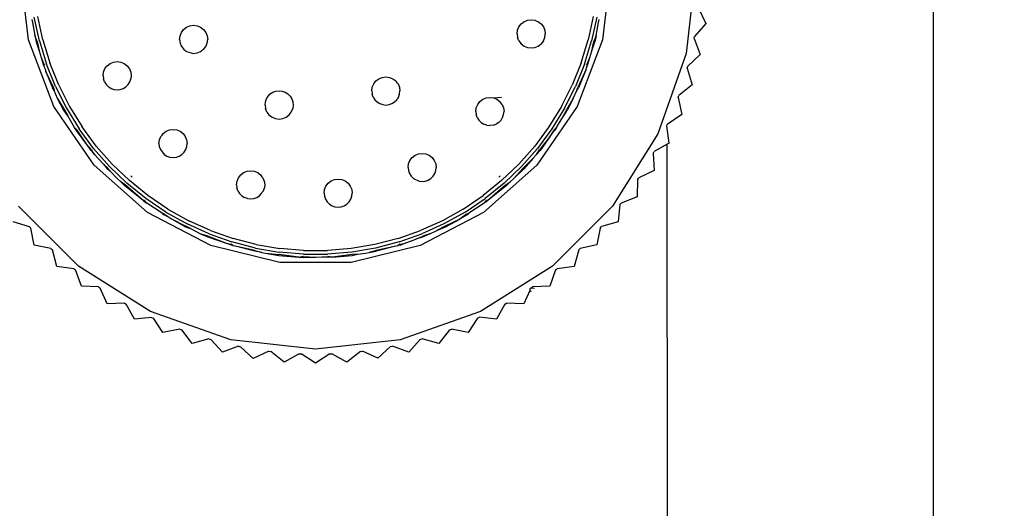
# Model space of a CAD drawing. Units: millimetres. Extents: x 139 to 593, y 133 to 720.
# Drawn here: x 313 to 348, y 644 to 661 of the extents above; entities that cross this region are included whole.
import ezdxf

# ---------------------------------------------------------------- set-up
doc = ezdxf.new("R2010")
doc.units = ezdxf.units.MM
doc.layers.add('COTA', color=1, linetype='Continuous')
doc.layers.add('RUBINETTOS', color=2, linetype='Continuous')
doc.styles.get("Standard").update_dxf_attribs({"font": 'arial.ttf'})
doc.dimstyles.new('Milímetros', dxfattribs={"dimtxt": 11, "dimasz": 5, "dimexe": 3, "dimexo": 10, "dimgap": 3, "dimtad": 1, "dimtxsty": 'Standard', "dimblk": 'DOT', "dimcen": 2.5, "dimadec": 0, "dimazin": 0, "dimtfac": 1, "dimtmove": 0, "dimatfit": 3, "dimldrblk": 'DOT', "dimfxl": 0, "dimarcsym": 0})

# ---------------------------------------------------------------- blocks, each defined once
blk = doc.blocks.new('_Dot')
at = {"color": 0, "linetype": 'ByBlock', "lineweight": -2}
blk.add_line((-0.5, 0), (-1, 0), dxfattribs=at)
at = {"color": 0, "linetype": 'ByBlock', "const_width": 0.5}
blk.add_lwpolyline([(-0.25, 0, 1), (0.25, 0, 1)], format="xyb", close=True, dxfattribs=at)
blk = doc.blocks.new('*D53')
at = {"layer": 'COTA', "color": 0, "lineweight": -2}
for p, q in [((334.314, 677.065), (400.738, 677.065)), ((397.738, 672.065), (397.738, 336.056)), ((255.876, 331.056), (400.738, 331.056))]:
    blk.add_line(p, q, dxfattribs=at)
at = {"layer": 'Defpoints', "color": 0}
for p in [(324.314, 677.065), (245.876, 331.056), (397.738, 331.056)]:
    blk.add_point(p, dxfattribs=at)
at = {"layer": 'COTA', "color": 0, "lineweight": -2, "xscale": 5, "yscale": 5, "zscale": 5}
for p, rotation in [((397.738, 677.065), 90), ((397.738, 331.056), 270)]:
    blk.add_blockref('_Dot', p, dxfattribs=dict(at, rotation=rotation))
at = {"layer": 'COTA', "color": 0, "insert": (389.118, 504.06), "char_height": 11, "attachment_point": 5, "rotation": 90}
blk.add_mtext('345', dxfattribs=at)
blk = doc.blocks.new('*D57')
at = {"layer": 'COTA', "color": 0, "lineweight": -2}
for p, q in [((141.237, 540.905), (141.237, 707.185)), ((345.713, 540.861), (345.713, 707.185)), ((146.237, 704.185), (340.713, 704.185))]:
    blk.add_line(p, q, dxfattribs=at)
at = {"layer": 'Defpoints', "color": 0}
for p in [(345.713, 704.185), (141.237, 530.905), (345.713, 530.861)]:
    blk.add_point(p, dxfattribs=at)
at = {"layer": 'COTA', "color": 0, "lineweight": -2, "xscale": 5, "yscale": 5, "zscale": 5, "rotation": 180}
blk.add_blockref('_Dot', (141.237, 704.185), dxfattribs=at)
at = {"layer": 'COTA', "color": 0, "lineweight": -2, "xscale": 5, "yscale": 5, "zscale": 5}
blk.add_blockref('_Dot', (345.713, 704.185), dxfattribs=at)
at = {"layer": 'COTA', "color": 0, "insert": (243.475, 712.801), "char_height": 11, "attachment_point": 5}
blk.add_mtext('205', dxfattribs=at)

msp = doc.modelspace()

# ---------------------------------------------------------------- linework, layer by layer
at = {"layer": 'RUBINETTOS'}
for p, q in [((313.565, 660.561), (313.26, 663.074)), ((334.26, 663.074), (333.955, 660.561)), ((337.26, 663.074), (336.922, 660.07)), ((337.36, 661.685), (337.625, 661.135)), ((313.687, 661.275), (313.705, 661.172)), ((313.705, 661.172), (313.793, 660.712)), ((313.95, 660.52), (313.769, 661.361)), ((314.075, 660.553), (313.896, 661.383)), ((319.18, 661.007), (319.301, 661.057)), ((319.301, 661.057), (319.43, 661.074)), ((319.43, 661.074), (319.559, 661.057)), ((319.559, 661.057), (319.68, 661.007)), ((330.988, 661.02), (331.068, 661.124)), ((331.068, 661.124), (331.14, 661.172)), ((331.171, 661.203), (331.14, 661.172)), ((331.171, 661.203), (331.292, 661.253)), ((331.292, 661.253), (331.421, 661.27)), ((331.421, 661.27), (331.551, 661.253)), ((331.551, 661.253), (331.671, 661.203)), ((331.702, 661.172), (331.671, 661.203)), ((331.702, 661.172), (331.775, 661.124)), ((331.775, 661.124), (331.854, 661.02)), ((333.624, 661.383), (333.445, 660.553)), ((333.751, 661.361), (333.57, 660.52)), ((333.727, 660.712), (333.815, 661.172)), ((333.815, 661.172), (333.833, 661.275)), ((337.625, 661.135), (337.219, 660.68)), ((313.793, 660.712), (313.841, 660.491)), ((313.869, 660.499), (313.793, 660.712)), ((318.947, 660.704), (318.997, 660.824)), ((318.997, 660.824), (319.076, 660.928)), ((319.076, 660.928), (319.18, 661.007)), ((319.68, 661.007), (319.784, 660.928)), ((319.784, 660.928), (319.863, 660.824)), ((319.863, 660.824), (319.913, 660.704)), ((330.921, 660.77), (330.938, 660.9)), ((330.921, 660.77), (330.938, 660.641)), ((330.938, 660.9), (330.988, 661.02)), ((331.854, 661.02), (331.904, 660.9)), ((331.904, 660.9), (331.921, 660.77)), ((331.904, 660.641), (331.921, 660.77)), ((333.727, 660.712), (333.651, 660.499)), ((333.727, 660.712), (333.679, 660.491)), ((314.463, 658.195), (313.565, 660.561)), ((313.841, 660.491), (313.948, 660.172)), ((313.869, 660.499), (313.948, 660.172)), ((313.95, 660.52), (314.202, 659.697)), ((314.075, 660.553), (314.324, 659.74)), ((318.93, 660.574), (318.947, 660.704)), ((318.93, 660.574), (318.947, 660.445)), ((318.947, 660.445), (318.991, 660.34)), ((319.863, 660.324), (319.913, 660.445)), ((319.913, 660.704), (319.93, 660.574)), ((319.913, 660.445), (319.93, 660.574)), ((330.988, 660.52), (330.938, 660.641)), ((330.988, 660.52), (331.068, 660.417)), ((331.068, 660.417), (331.177, 660.336)), ((331.673, 660.339), (331.775, 660.417)), ((331.854, 660.52), (331.775, 660.417)), ((331.854, 660.52), (331.904, 660.641)), ((333.955, 660.561), (333.057, 658.195)), ((333.196, 659.74), (333.445, 660.553)), ((333.318, 659.697), (333.57, 660.52)), ((333.573, 660.172), (333.651, 660.499)), ((333.573, 660.172), (333.679, 660.491)), ((337.206, 660.608), (337.219, 660.68)), ((337.206, 660.608), (337.427, 660.04)), ((313.948, 660.172), (314.02, 659.93)), ((318.991, 660.34), (319.077, 660.221)), ((319.077, 660.221), (319.149, 660.172)), ((319.18, 660.141), (319.149, 660.172)), ((319.18, 660.141), (319.43, 660.074)), ((319.43, 660.074), (319.559, 660.091)), ((319.559, 660.091), (319.68, 660.141)), ((319.68, 660.141), (319.711, 660.172)), ((319.784, 660.221), (319.711, 660.172)), ((319.784, 660.221), (319.863, 660.324)), ((331.177, 660.336), (331.292, 660.288)), ((331.292, 660.288), (331.421, 660.27)), ((331.421, 660.27), (331.551, 660.287)), ((331.551, 660.287), (331.673, 660.339)), ((333.5, 659.93), (333.573, 660.172)), ((336.922, 660.07), (335.923, 657.217)), ((337.427, 660.04), (336.986, 659.618)), ((314.02, 659.93), (314.096, 659.66)), ((314.02, 659.93), (314.123, 659.669)), ((314.117, 659.607), (314.096, 659.66)), ((314.117, 659.607), (314.123, 659.669)), ((314.523, 658.899), (314.202, 659.697)), ((314.641, 658.952), (314.324, 659.74)), ((316.36, 659.64), (316.464, 659.719)), ((316.464, 659.719), (316.584, 659.769)), ((316.584, 659.769), (316.714, 659.786)), ((316.714, 659.786), (316.843, 659.769)), ((316.843, 659.769), (316.964, 659.719)), ((316.964, 659.719), (317.067, 659.64)), ((333.196, 659.74), (332.879, 658.952)), ((333.318, 659.697), (332.997, 658.899)), ((333.397, 659.669), (333.392, 659.569)), ((333.392, 659.569), (333.425, 659.66)), ((333.397, 659.669), (333.5, 659.93)), ((333.425, 659.66), (333.5, 659.93)), ((314.117, 659.607), (314.132, 659.57)), ((314.132, 659.57), (314.151, 659.515)), ((314.151, 659.515), (314.186, 659.435)), ((314.186, 659.435), (314.42, 658.852)), ((314.447, 658.864), (314.186, 659.435)), ((316.214, 659.286), (316.231, 659.416)), ((316.231, 659.416), (316.281, 659.536)), ((316.281, 659.536), (316.36, 659.64)), ((317.067, 659.64), (317.148, 659.534)), ((317.148, 659.534), (317.197, 659.415)), ((317.197, 659.415), (317.214, 659.286)), ((333.369, 659.515), (333.074, 658.864)), ((333.369, 659.515), (333.1, 658.852)), ((333.369, 659.515), (333.392, 659.569)), ((336.968, 659.548), (336.986, 659.618)), ((336.968, 659.548), (337.142, 658.964)), ((316.214, 659.286), (316.226, 659.175)), ((316.263, 659.069), (316.226, 659.175)), ((316.263, 659.069), (316.323, 658.974)), ((316.323, 658.974), (316.402, 658.895)), ((317.026, 658.895), (317.105, 658.974)), ((317.105, 658.974), (317.164, 659.069)), ((317.164, 659.069), (317.201, 659.175)), ((317.214, 659.286), (317.201, 659.175)), ((325.777, 658.873), (325.827, 658.994)), ((325.827, 658.994), (325.907, 659.098)), ((325.907, 659.098), (326.01, 659.177)), ((326.01, 659.177), (326.131, 659.227)), ((326.131, 659.227), (326.26, 659.244)), ((326.26, 659.244), (326.39, 659.227)), ((326.39, 659.227), (326.51, 659.177)), ((326.51, 659.177), (326.614, 659.098)), ((326.614, 659.098), (326.662, 659.025)), ((326.693, 658.994), (326.662, 659.025)), ((326.693, 658.994), (326.743, 658.873)), ((337.142, 658.964), (336.67, 658.578)), ((314.475, 658.765), (314.42, 658.852)), ((314.447, 658.864), (314.475, 658.765)), ((314.6, 658.474), (314.475, 658.765)), ((314.523, 658.899), (314.911, 658.131)), ((314.641, 658.952), (315.023, 658.194)), ((316.402, 658.895), (316.45, 658.872)), ((316.45, 658.872), (316.497, 658.835)), ((316.497, 658.835), (316.603, 658.799)), ((316.603, 658.799), (316.714, 658.786)), ((316.714, 658.786), (316.825, 658.799)), ((316.825, 658.799), (316.931, 658.835)), ((316.931, 658.835), (317.026, 658.895)), ((322.075, 658.556), (322.154, 658.636)), ((322.154, 658.636), (322.249, 658.695)), ((322.249, 658.695), (322.355, 658.732)), ((322.355, 658.732), (322.466, 658.745)), ((322.466, 658.745), (322.577, 658.732)), ((322.577, 658.732), (322.683, 658.695)), ((322.683, 658.695), (322.778, 658.636)), ((322.778, 658.636), (322.857, 658.556)), ((325.76, 658.744), (325.777, 658.873)), ((325.76, 658.744), (325.773, 658.633)), ((325.81, 658.527), (325.773, 658.633)), ((326.711, 658.527), (326.748, 658.633)), ((326.743, 658.873), (326.76, 658.744)), ((326.748, 658.633), (326.76, 658.744)), ((332.497, 658.194), (332.879, 658.952)), ((332.61, 658.131), (332.997, 658.899)), ((332.912, 658.478), (333.046, 658.765)), ((333.046, 658.765), (333.074, 658.864)), ((333.046, 658.765), (333.1, 658.852)), ((314.812, 658.075), (314.6, 658.474)), ((314.6, 658.474), (314.837, 658.09)), ((321.966, 658.245), (321.979, 658.356)), ((321.979, 658.356), (322.016, 658.462)), ((322.016, 658.462), (322.075, 658.556)), ((322.857, 658.556), (322.917, 658.462)), ((322.917, 658.462), (322.953, 658.356)), ((322.953, 658.356), (322.966, 658.245)), ((325.81, 658.527), (325.869, 658.432)), ((325.869, 658.432), (325.948, 658.353)), ((325.948, 658.353), (326.043, 658.294)), ((326.043, 658.294), (326.149, 658.257)), ((326.371, 658.257), (326.477, 658.294)), ((326.477, 658.294), (326.572, 658.353)), ((326.572, 658.353), (326.651, 658.432)), ((326.651, 658.432), (326.662, 658.466)), ((326.711, 658.527), (326.662, 658.466)), ((329.473, 658.143), (329.523, 658.264)), ((329.523, 658.264), (329.603, 658.368)), ((329.603, 658.368), (329.706, 658.447)), ((329.706, 658.447), (329.827, 658.497)), ((329.827, 658.497), (329.956, 658.514)), ((329.956, 658.514), (330.086, 658.497)), ((330.086, 658.497), (330.362, 658.52)), ((330.086, 658.497), (330.206, 658.447)), ((330.206, 658.447), (330.31, 658.368)), ((330.389, 658.264), (330.31, 658.368)), ((330.389, 658.264), (330.439, 658.144)), ((332.683, 658.09), (332.912, 658.478)), ((332.912, 658.478), (332.709, 658.075)), ((336.646, 658.51), (336.67, 658.578)), ((336.646, 658.51), (336.773, 657.913)), ((315.901, 656.111), (314.463, 658.195)), ((314.958, 657.855), (314.812, 658.075)), ((314.837, 658.09), (314.958, 657.855)), ((314.911, 658.131), (315.362, 657.398)), ((315.023, 658.194), (315.469, 657.47)), ((321.966, 658.245), (321.983, 658.115)), ((322.033, 657.995), (321.983, 658.115)), ((322.033, 657.995), (322.107, 657.898)), ((322.82, 657.891), (322.899, 657.995)), ((322.899, 657.995), (322.949, 658.115)), ((322.966, 658.245), (322.949, 658.115)), ((326.149, 658.257), (326.26, 658.244)), ((326.26, 658.244), (326.371, 658.257)), ((329.456, 658.014), (329.473, 658.143)), ((329.456, 658.014), (329.469, 657.903)), ((330.439, 658.144), (330.456, 658.014)), ((330.444, 657.903), (330.456, 658.014)), ((333.057, 658.195), (331.619, 656.111)), ((332.497, 658.194), (332.052, 657.47)), ((332.61, 658.131), (332.159, 657.398)), ((332.683, 658.09), (332.432, 657.629)), ((332.432, 657.629), (332.709, 658.075)), ((336.773, 657.913), (336.256, 657.551)), ((315.196, 657.442), (314.958, 657.855)), ((322.107, 657.898), (322.216, 657.812)), ((322.216, 657.812), (322.337, 657.762)), ((322.337, 657.762), (322.466, 657.745)), ((322.466, 657.745), (322.595, 657.762)), ((322.595, 657.762), (322.716, 657.812)), ((322.716, 657.812), (322.82, 657.891)), ((329.506, 657.797), (329.469, 657.903)), ((329.506, 657.797), (329.566, 657.702)), ((329.645, 657.623), (329.566, 657.702)), ((329.645, 657.623), (329.739, 657.564)), ((329.845, 657.527), (329.739, 657.564)), ((330.068, 657.527), (330.173, 657.563)), ((330.273, 657.629), (330.173, 657.563)), ((330.273, 657.629), (330.351, 657.708)), ((330.351, 657.708), (330.407, 657.797)), ((330.407, 657.797), (330.444, 657.903)), ((332.324, 657.442), (332.432, 657.629)), ((315.268, 657.334), (315.196, 657.442)), ((315.196, 657.442), (315.292, 657.351)), ((315.639, 656.847), (315.268, 657.334)), ((315.639, 656.847), (315.292, 657.351)), ((315.873, 656.706), (315.362, 657.398)), ((315.974, 656.787), (315.469, 657.47)), ((318.315, 657.176), (318.346, 657.231)), ((318.346, 657.231), (318.45, 657.311)), ((318.45, 657.311), (318.57, 657.361)), ((318.57, 657.361), (318.7, 657.378)), ((318.7, 657.378), (318.829, 657.361)), ((318.829, 657.361), (318.95, 657.311)), ((318.95, 657.311), (319.053, 657.231)), ((319.053, 657.231), (319.133, 657.128)), ((329.845, 657.527), (329.957, 657.514)), ((330.068, 657.527), (329.957, 657.514)), ((332.052, 657.47), (331.546, 656.787)), ((332.159, 657.398), (331.647, 656.706)), ((332.228, 657.351), (332.07, 657.101)), ((332.07, 657.101), (332.252, 657.334)), ((332.324, 657.442), (332.228, 657.351)), ((332.324, 657.442), (332.252, 657.334)), ((335.923, 657.217), (334.315, 654.657)), ((336.242, 657.5), (336.256, 657.551)), ((336.322, 656.896), (336.242, 657.5)), ((318.2, 656.878), (318.217, 657.007)), ((318.2, 656.878), (318.212, 656.767)), ((318.217, 657.007), (318.267, 657.128)), ((318.315, 657.176), (318.267, 657.128)), ((319.133, 657.128), (319.183, 657.007)), ((319.183, 657.007), (319.2, 656.878)), ((319.187, 656.767), (319.2, 656.878)), ((332.07, 657.101), (331.712, 656.653)), ((332.07, 657.101), (331.735, 656.635)), ((336.322, 656.896), (336.256, 656.858)), ((315.785, 656.635), (315.639, 656.847)), ((315.808, 656.653), (315.639, 656.847)), ((315.785, 656.635), (315.913, 656.49)), ((315.913, 656.49), (315.808, 656.653)), ((316.442, 656.06), (315.873, 656.706)), ((316.535, 656.15), (315.974, 656.787)), ((318.212, 656.767), (318.249, 656.661)), ((318.249, 656.661), (318.388, 656.487)), ((319.012, 656.487), (319.091, 656.566)), ((319.091, 656.566), (319.15, 656.661)), ((319.15, 656.661), (319.187, 656.767)), ((327.298, 656.461), (327.419, 656.511)), ((327.419, 656.511), (327.548, 656.528)), ((327.548, 656.528), (327.678, 656.511)), ((327.678, 656.511), (327.798, 656.461)), ((330.985, 656.15), (331.546, 656.787)), ((331.078, 656.06), (331.647, 656.706)), ((331.612, 656.486), (331.712, 656.653)), ((331.735, 656.635), (331.612, 656.486)), ((335.76, 656.526), (335.794, 656.59)), ((335.76, 656.526), (335.791, 655.917)), ((336.256, 656.858), (335.794, 656.59)), ((336.26, 640.876), (336.256, 656.858)), ((315.913, 656.49), (316.229, 656.145)), ((318.388, 656.487), (318.483, 656.427)), ((318.483, 656.427), (318.589, 656.39)), ((318.589, 656.39), (318.7, 656.378)), ((318.7, 656.378), (318.827, 656.396)), ((318.827, 656.396), (318.917, 656.427)), ((318.917, 656.427), (319.012, 656.487)), ((327.065, 656.157), (327.115, 656.278)), ((327.115, 656.278), (327.195, 656.382)), ((327.195, 656.382), (327.298, 656.461)), ((327.798, 656.461), (327.902, 656.382)), ((327.902, 656.382), (327.981, 656.278)), ((327.981, 656.278), (328.031, 656.157)), ((331.139, 656.002), (331.485, 656.351)), ((331.485, 656.351), (331.16, 655.982)), ((331.485, 656.351), (331.612, 656.486)), ((317.795, 654.433), (315.901, 656.111)), ((316.229, 656.145), (316.36, 655.982)), ((316.381, 656.002), (316.229, 656.145)), ((316.45, 655.912), (316.36, 655.982)), ((316.45, 655.912), (316.381, 656.002)), ((317.063, 655.465), (316.442, 656.06)), ((316.45, 655.912), (316.726, 655.619)), ((317.148, 655.562), (316.535, 656.15)), ((321.103, 655.766), (321.206, 655.846)), ((321.206, 655.846), (321.327, 655.896)), ((321.327, 655.896), (321.456, 655.913)), ((321.456, 655.913), (321.586, 655.896)), ((321.586, 655.896), (321.706, 655.846)), ((321.706, 655.846), (321.81, 655.767)), ((327.048, 656.028), (327.065, 656.157)), ((327.048, 656.028), (327.061, 655.917)), ((327.061, 655.917), (327.098, 655.811)), ((327.098, 655.811), (327.157, 655.716)), ((327.939, 655.716), (327.999, 655.811)), ((327.999, 655.811), (328.036, 655.917)), ((328.031, 656.157), (328.048, 656.028)), ((328.036, 655.917), (328.048, 656.028)), ((331.619, 656.111), (329.725, 654.433)), ((330.372, 655.562), (330.985, 656.15)), ((330.457, 655.465), (331.078, 656.06)), ((330.794, 655.619), (331.139, 656.002)), ((330.794, 655.619), (331.16, 655.982)), ((335.791, 655.917), (335.241, 655.654)), ((316.726, 655.619), (316.831, 655.53)), ((316.831, 655.53), (316.988, 655.38)), ((317.007, 655.402), (316.831, 655.53)), ((317.732, 654.924), (317.063, 655.465)), ((317.809, 655.028), (317.148, 655.562)), ((317.203, 655.73), (317.253, 655.681)), ((320.956, 655.413), (320.973, 655.543)), ((320.973, 655.543), (321.023, 655.663)), ((321.023, 655.663), (321.103, 655.766)), ((321.81, 655.767), (321.858, 655.694)), ((321.889, 655.663), (321.858, 655.694)), ((321.889, 655.663), (321.939, 655.542)), ((321.939, 655.542), (321.956, 655.413)), ((324.131, 655.365), (324.21, 655.468)), ((324.21, 655.468), (324.314, 655.548)), ((324.314, 655.548), (324.434, 655.598)), ((324.434, 655.598), (324.564, 655.615)), ((324.564, 655.615), (324.693, 655.598)), ((324.693, 655.598), (324.814, 655.548)), ((324.814, 655.548), (324.917, 655.468)), ((324.917, 655.468), (324.997, 655.365)), ((327.157, 655.716), (327.237, 655.637)), ((327.237, 655.637), (327.437, 655.541)), ((327.437, 655.541), (327.548, 655.528)), ((327.548, 655.528), (327.66, 655.541)), ((327.66, 655.541), (327.765, 655.577)), ((327.765, 655.577), (327.86, 655.637)), ((327.86, 655.637), (327.939, 655.716)), ((330.372, 655.562), (329.711, 655.028)), ((330.457, 655.465), (329.788, 654.924)), ((330.267, 655.681), (330.317, 655.73)), ((330.513, 655.402), (330.689, 655.53)), ((330.532, 655.38), (330.689, 655.53)), ((330.794, 655.619), (330.689, 655.53)), ((335.202, 655.594), (335.185, 654.984)), ((335.202, 655.594), (335.241, 655.654)), ((317.639, 654.853), (316.988, 655.38)), ((317.639, 654.853), (317.007, 655.402)), ((320.956, 655.413), (320.969, 655.302)), ((321.006, 655.196), (320.969, 655.302)), ((321.006, 655.196), (321.065, 655.101)), ((321.847, 655.102), (321.858, 655.135)), ((321.907, 655.196), (321.858, 655.135)), ((321.907, 655.196), (321.944, 655.302)), ((321.956, 655.413), (321.944, 655.302)), ((324.064, 655.115), (324.081, 655.244)), ((324.064, 655.115), (324.076, 655.003)), ((324.081, 655.244), (324.131, 655.365)), ((324.997, 655.365), (325.047, 655.244)), ((325.047, 655.244), (325.064, 655.115)), ((325.051, 655.004), (325.064, 655.115)), ((330.513, 655.402), (329.881, 654.852)), ((330.532, 655.38), (329.881, 654.852)), ((317.682, 654.857), (317.639, 654.853)), ((317.639, 654.853), (317.665, 654.833)), ((317.665, 654.833), (317.682, 654.857)), ((317.665, 654.833), (317.774, 654.764)), ((317.774, 654.764), (317.682, 654.857)), ((318.445, 654.442), (317.732, 654.924)), ((318.315, 654.408), (317.774, 654.764)), ((318.513, 654.552), (317.809, 655.028)), ((321.145, 655.022), (321.065, 655.101)), ((321.145, 655.022), (321.239, 654.963)), ((321.345, 654.926), (321.239, 654.963)), ((321.345, 654.926), (321.457, 654.913)), ((321.457, 654.913), (321.568, 654.926)), ((321.568, 654.926), (321.673, 654.963)), ((321.673, 654.963), (321.768, 655.022)), ((321.768, 655.022), (321.847, 655.102)), ((324.076, 655.003), (324.113, 654.898)), ((324.113, 654.898), (324.173, 654.803)), ((324.22, 654.764), (324.173, 654.803)), ((324.252, 654.724), (324.22, 654.764)), ((324.875, 654.724), (324.907, 654.764)), ((324.907, 654.764), (324.955, 654.803)), ((324.955, 654.803), (325.016, 654.903)), ((325.016, 654.903), (325.051, 655.004)), ((329.007, 654.552), (329.711, 655.028)), ((329.075, 654.442), (329.788, 654.924)), ((329.746, 654.764), (329.205, 654.408)), ((329.746, 654.764), (329.838, 654.857)), ((329.855, 654.833), (329.746, 654.764)), ((329.838, 654.857), (329.855, 654.833)), ((329.881, 654.852), (329.838, 654.857)), ((329.881, 654.852), (329.855, 654.833)), ((334.571, 654.708), (334.615, 654.765)), ((335.185, 654.984), (334.615, 654.765)), ((315.343, 652.519), (313.205, 654.657)), ((320.037, 653.257), (317.795, 654.433)), ((318.445, 654.442), (319.197, 654.023)), ((318.513, 654.552), (319.255, 654.138)), ((324.252, 654.724), (324.347, 654.664)), ((324.347, 654.664), (324.452, 654.627)), ((324.452, 654.627), (324.564, 654.615)), ((324.564, 654.615), (324.675, 654.627)), ((324.675, 654.627), (324.78, 654.664)), ((324.78, 654.664), (324.875, 654.724)), ((329.725, 654.433), (327.483, 653.257)), ((329.007, 654.552), (328.266, 654.138)), ((329.075, 654.442), (328.324, 654.023)), ((334.315, 654.657), (332.177, 652.519)), ((334.571, 654.708), (334.506, 654.102)), ((313.602, 653.926), (313.017, 654.099)), ((318.315, 654.408), (318.386, 654.346)), ((318.401, 654.371), (318.315, 654.408)), ((318.639, 654.205), (318.386, 654.346)), ((318.401, 654.371), (318.639, 654.205)), ((318.639, 654.205), (319.146, 653.922)), ((318.639, 654.205), (319.159, 653.948)), ((320.029, 653.788), (319.255, 654.138)), ((328.266, 654.138), (327.492, 653.788)), ((328.885, 654.197), (328.362, 653.948)), ((328.375, 653.922), (328.885, 654.197)), ((329.119, 654.371), (328.885, 654.197)), ((329.134, 654.346), (328.885, 654.197)), ((329.119, 654.371), (329.205, 654.408)), ((329.134, 654.346), (329.205, 654.408)), ((334.506, 654.102), (333.921, 653.929)), ((313.602, 653.926), (313.65, 653.873)), ((313.764, 653.274), (313.65, 653.873)), ((319.146, 653.922), (319.315, 653.856)), ((319.315, 653.856), (319.159, 653.948)), ((319.981, 653.668), (319.197, 654.023)), ((319.315, 653.856), (319.7, 653.663)), ((320.029, 653.788), (320.83, 653.505)), ((326.691, 653.505), (327.492, 653.788)), ((328.324, 654.023), (327.54, 653.668)), ((327.817, 653.67), (328.069, 653.788)), ((328.362, 653.948), (328.069, 653.788)), ((328.069, 653.788), (328.375, 653.922)), ((333.872, 653.876), (333.759, 653.276)), ((333.872, 653.876), (333.921, 653.929)), ((319.7, 653.663), (319.938, 653.563)), ((319.949, 653.59), (319.7, 653.663)), ((319.938, 653.563), (320.616, 653.329)), ((319.949, 653.59), (320.616, 653.329)), ((319.981, 653.668), (320.792, 653.382)), ((321.625, 653.165), (320.792, 653.382)), ((321.652, 653.291), (320.83, 653.505)), ((326.691, 653.505), (325.869, 653.291)), ((326.728, 653.382), (325.896, 653.165)), ((326.728, 653.382), (327.54, 653.668)), ((326.904, 653.329), (327.319, 653.48)), ((327.319, 653.48), (327.571, 653.59)), ((327.582, 653.563), (327.319, 653.48)), ((327.817, 653.67), (327.571, 653.59)), ((327.817, 653.67), (327.582, 653.563)), ((314.361, 653.148), (313.764, 653.274)), ((314.361, 653.148), (314.413, 653.099)), ((314.574, 652.51), (314.413, 653.099)), ((322.495, 652.651), (320.037, 653.257)), ((320.759, 653.274), (320.616, 653.329)), ((320.616, 653.329), (320.767, 653.301)), ((320.759, 653.274), (320.767, 653.301)), ((320.82, 653.255), (320.759, 653.274)), ((320.82, 653.255), (320.767, 653.301)), ((320.82, 653.255), (320.858, 653.246)), ((321.601, 653.054), (320.858, 653.246)), ((321.607, 653.083), (320.858, 653.246)), ((321.858, 653.009), (321.601, 653.054)), ((321.607, 653.083), (321.858, 653.009)), ((321.625, 653.165), (322.473, 653.02)), ((321.652, 653.291), (322.489, 653.148)), ((323.33, 652.947), (322.473, 653.02)), ((323.335, 653.076), (322.489, 653.148)), ((323.335, 653.076), (324.185, 653.076)), ((325.031, 653.148), (324.185, 653.076)), ((325.048, 653.02), (324.19, 652.947)), ((327.483, 653.257), (325.026, 652.651)), ((325.869, 653.291), (325.031, 653.148)), ((325.896, 653.165), (325.048, 653.02)), ((325.913, 653.083), (325.662, 653.009)), ((325.662, 653.009), (325.92, 653.054)), ((326.662, 653.246), (325.913, 653.083)), ((326.662, 653.246), (325.92, 653.054)), ((326.662, 653.246), (326.7, 653.255)), ((326.753, 653.301), (326.7, 653.255)), ((326.762, 653.274), (326.7, 653.255)), ((326.753, 653.301), (326.904, 653.329)), ((326.762, 653.274), (326.753, 653.301)), ((326.762, 653.274), (326.904, 653.329)), ((333.109, 653.101), (332.948, 652.513)), ((333.109, 653.101), (333.162, 653.151)), ((333.759, 653.276), (333.162, 653.151)), ((321.858, 653.009), (321.98, 652.98)), ((321.98, 652.98), (322.458, 652.907)), ((321.98, 652.98), (322.462, 652.936)), ((322.458, 652.907), (323.164, 652.842)), ((323.164, 652.842), (322.462, 652.936)), ((323.164, 652.842), (323.211, 652.842)), ((323.326, 652.863), (323.211, 652.842)), ((323.211, 652.842), (323.325, 652.833)), ((323.325, 652.833), (323.76, 652.842)), ((323.326, 652.863), (323.76, 652.842)), ((323.33, 652.947), (324.19, 652.947)), ((323.76, 652.842), (324.194, 652.863)), ((324.195, 652.833), (323.76, 652.842)), ((324.356, 652.842), (324.194, 652.863)), ((324.356, 652.842), (324.195, 652.833)), ((325.058, 652.936), (324.356, 652.842)), ((324.356, 652.842), (325.062, 652.907)), ((325.251, 652.946), (325.058, 652.936)), ((325.062, 652.907), (325.251, 652.946)), ((325.251, 652.946), (325.54, 652.98)), ((325.54, 652.98), (325.662, 653.009)), ((315.179, 652.433), (314.574, 652.51)), ((315.179, 652.433), (315.236, 652.388)), ((315.443, 651.814), (315.236, 652.388)), ((317.903, 650.911), (315.343, 652.519)), ((325.026, 652.651), (322.495, 652.651)), ((332.177, 652.519), (329.618, 650.911)), ((332.287, 652.39), (332.08, 651.816)), ((332.287, 652.39), (332.343, 652.435)), ((332.948, 652.513), (332.343, 652.435)), ((316.052, 651.785), (315.443, 651.814)), ((316.052, 651.785), (316.112, 651.744)), ((316.364, 651.189), (316.112, 651.744)), ((331.37, 651.655), (331.159, 651.191)), ((331.378, 651.726), (331.37, 651.655)), ((331.37, 651.655), (331.42, 651.621)), ((331.411, 651.746), (331.378, 651.726)), ((331.411, 651.746), (331.471, 651.787)), ((331.543, 651.726), (331.411, 651.746)), ((332.08, 651.816), (331.471, 651.787)), ((316.973, 651.208), (316.364, 651.189)), ((316.973, 651.208), (317.036, 651.172)), ((317.331, 650.639), (317.036, 651.172)), ((330.487, 651.174), (330.192, 650.64)), ((330.487, 651.174), (330.55, 651.21)), ((331.159, 651.191), (330.55, 651.21)), ((317.938, 650.706), (317.331, 650.639)), ((320.756, 649.913), (317.903, 650.911)), ((317.938, 650.706), (318.003, 650.676)), ((318.34, 650.167), (318.003, 650.676)), ((329.618, 650.911), (326.764, 649.913)), ((329.52, 650.677), (329.183, 650.169)), ((329.52, 650.677), (329.586, 650.708)), ((330.192, 650.64), (329.586, 650.708)), ((318.939, 650.283), (318.34, 650.167)), ((318.939, 650.283), (319.006, 650.258)), ((319.383, 649.777), (319.006, 650.258)), ((328.517, 650.259), (328.141, 649.779)), ((328.517, 650.259), (328.585, 650.284)), ((329.183, 650.169), (328.585, 650.284)), ((319.97, 649.94), (319.383, 649.777)), ((319.97, 649.94), (320.04, 649.92)), ((320.453, 649.472), (320.04, 649.92)), ((323.76, 649.574), (320.756, 649.913)), ((326.764, 649.913), (323.76, 649.574)), ((327.483, 649.921), (327.071, 649.473)), ((327.483, 649.921), (327.553, 649.941)), ((328.141, 649.779), (327.553, 649.941)), ((321.026, 649.681), (320.453, 649.472)), ((321.026, 649.681), (321.097, 649.666)), ((321.544, 649.252), (321.097, 649.666)), ((326.427, 649.667), (325.979, 649.253)), ((326.427, 649.667), (326.498, 649.682)), ((327.071, 649.473), (326.498, 649.682)), ((322.099, 649.506), (321.544, 649.252)), ((322.099, 649.506), (322.171, 649.497)), ((322.649, 649.12), (322.171, 649.497)), ((323.182, 649.417), (322.649, 649.12)), ((323.182, 649.417), (323.254, 649.414)), ((323.762, 649.076), (323.254, 649.414)), ((324.269, 649.414), (323.762, 649.076)), ((324.269, 649.414), (324.341, 649.417)), ((324.874, 649.12), (324.341, 649.417)), ((325.353, 649.498), (324.874, 649.12)), ((325.353, 649.498), (325.425, 649.506)), ((325.979, 649.253), (325.425, 649.506))]:
    msp.add_line(p, q, dxfattribs=at)

# ---------------------------------------------------------------- dimensions: what is measured, and where the dimension line sits
at = {"layer": 'COTA'}
dim = msp.add_linear_dim(base=(345.713, 704.185), p1=(141.237, 530.905), p2=(345.713, 530.861), text='205', dimstyle='Milímetros', dxfattribs=at)
dim.commit()
dim.dimension.update_dxf_attribs({"geometry": '*D57', "text_midpoint": (243.475, 712.801)})
dim = msp.add_linear_dim(base=(397.738, 331.056), p1=(324.314, 677.065), p2=(245.876, 331.056), angle=90, text='345', dimstyle='Milímetros', dxfattribs=at)
dim.commit()
dim.dimension.update_dxf_attribs({"geometry": '*D53', "text_midpoint": (389.118, 504.06)})

doc.saveas('drawing.dxf')
